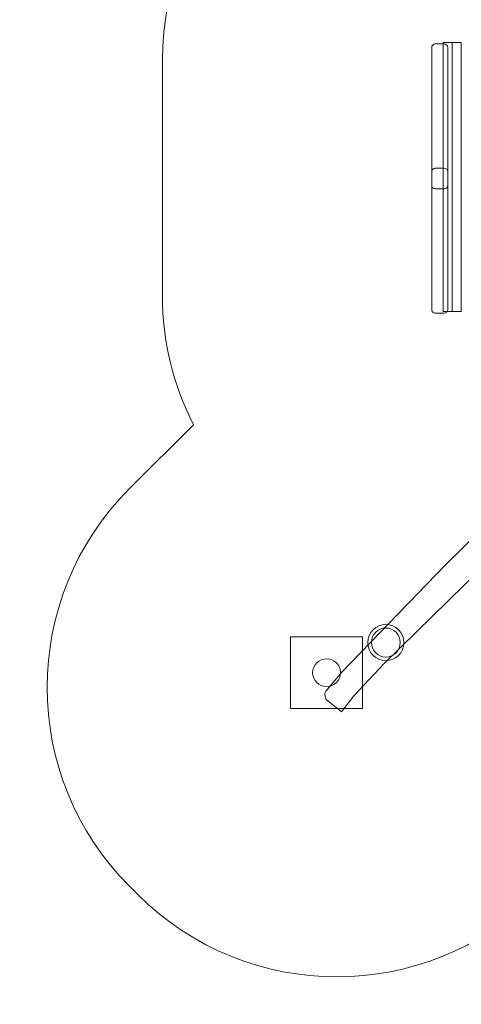
# Model space of a CAD drawing. Units: millimetres. Extents: x -58 to 57, y -50 to 49.
# Drawn here: x -58 to -33, y -50 to 5 of the extents above; entities that cross this region are included whole.
import ezdxf
from ezdxf.lldxf.tags import DXFTag

# ---------------------------------------------------------------- set-up
doc = ezdxf.new("R2010")
doc.units = ezdxf.units.MM
doc.header["$MEASUREMENT"] = 0
doc.layers.add('Ebene 1', color=7, linetype='Continuous')
tags = doc.linetypes.add('New Line1', pattern=[0.4, 0.1, -0.3]).pattern_tags.tags
tags[6:7] = [DXFTag(74, 4), DXFTag(75, 0), DXFTag(340, '0'), DXFTag(46, 1.0), DXFTag(50, 0.0), DXFTag(44, 0.0), DXFTag(45, 0.0)]
tags[4:5] = [DXFTag(74, 4), DXFTag(75, 0), DXFTag(340, '0'), DXFTag(46, 1.0), DXFTag(50, 0.0), DXFTag(44, 0.0), DXFTag(45, 0.0)]

msp = doc.modelspace()

# ---------------------------------------------------------------- linework, layer by layer
at = {"layer": 'Ebene 1', "color": 251, "lineweight": 9}
msp.add_lwpolyline([(-43.0016, -33.8633), (-39.0016, -33.8633), (-39.0016, -29.8633), (-43.0016, -29.8633), (-43.0016, -33.8633)], close=True, dxfattribs=at)
at = {"layer": 'Ebene 1', "linetype": 'New Line1', "lineweight": 18}
msp.add_open_spline([(12.5146, -0.3032), (13.0221, -0.5325), (13.5155, -0.7882), (13.9928, -1.0683), (13.9928, -1.0683), (13.9928, -1.0683), (14.4376, -1.0683), (14.4376, -1.0683), (14.4376, -1.0683), (17.0996, 1.0819), (20.4797, 2.3736), (24.1475, 2.3736), (24.1475, 2.3736), (24.1475, 2.3736), (41.0625, 2.3736), (41.0625, 2.3736), (41.0625, 2.3736), (49.5875, 2.3736), (56.5625, -4.6014), (56.5625, -13.1264), (56.5625, -13.1264), (56.5625, -13.1264), (56.5625, -21.103), (56.5625, -21.103), (56.5625, -21.103), (56.5625, -29.628), (49.5875, -36.603), (41.0625, -36.603), (41.0625, -36.603), (41.0625, -36.603), (24.1475, -36.603), (24.1475, -36.603), (24.1475, -36.603), (20.316, -36.603), (16.7981, -35.1936), (14.0854, -32.8683), (14.0854, -32.8683), (14.0854, -32.8683), (13.0387, -32.8683), (13.0387, -32.8683), (13.0387, -32.8683), (10.9455, -33.9096), (8.5909, -34.4967), (6.1055, -34.4967), (6.1055, -34.4967), (6.1055, -34.4967), (5.4517, -34.4967), (5.4517, -34.4967), (5.4517, -34.4967), (2.966, -34.4967), (0.611, -33.9098), (-1.4823, -32.8683), (-1.4823, -32.8683), (-1.4823, -32.8683), (-13.1903, -32.8683), (-13.1903, -32.8683), (-13.1903, -32.8683), (-14.6502, -32.8683), (-16.0654, -32.668), (-17.4107, -32.2951), (-17.4107, -32.2951), (-17.4107, -32.2951), (-29.3481, -44.2325), (-29.3481, -44.2325), (-29.3481, -44.2325), (-35.464, -50.3484), (-45.3971, -50.3485), (-51.5132, -44.2324), (-51.5132, -44.2324), (-51.5132, -44.2324), (-51.9755, -43.7701), (-51.9755, -43.7701), (-51.9755, -43.7701), (-58.0916, -37.654), (-58.0915, -27.7209), (-51.9756, -21.605), (-51.9756, -21.605), (-51.9756, -21.605), (-48.4108, -18.0402), (-48.4108, -18.0402), (-48.4108, -18.0402), (-49.5187, -15.8676), (-50.1449, -13.4128), (-50.1449, -10.8187), (-50.1449, -10.8187), (-50.1449, -10.8187), (-50.1449, 2.2671), (-50.1449, 2.2671), (-50.1449, 2.2671), (-50.1449, 10.6713), (-43.578, 17.6155), (-35.3221, 18.2233), (-35.3221, 18.2233), (-35.3221, 18.2233), (-35.3221, 28.9464), (-35.3221, 28.9464), (-35.3221, 28.9464), (-35.3221, 39.8767), (-26.3793, 48.8195), (-15.449, 48.8195), (-15.449, 48.8195), (-15.449, 48.8195), (-15.4489, 48.8195), (-15.4489, 48.8195), (-15.4489, 48.8195), (-4.5186, 48.8195), (4.4242, 39.8767), (4.4242, 28.9464), (4.4242, 28.9464), (4.4242, 28.9464), (4.4242, 12.5981), (4.4242, 12.5981), (4.4242, 12.5981), (9.0532, 10.0794), (12.2592, 5.2704), (12.5146, -0.3032)], degree=3, knots=[0, 0, 0, 0, 0.0333333, 0.0333333, 0.0333333, 0.0333333, 0.0666667, 0.0666667, 0.0666667, 0.0666667, 0.1, 0.1, 0.1, 0.1, 0.1333333, 0.1333333, 0.1333333, 0.1333333, 0.1666667, 0.1666667, 0.1666667, 0.1666667, 0.2, 0.2, 0.2, 0.2, 0.2333333, 0.2333333, 0.2333333, 0.2333333, 0.2666667, 0.2666667, 0.2666667, 0.2666667, 0.3, 0.3, 0.3, 0.3, 0.3333333, 0.3333333, 0.3333333, 0.3333333, 0.3666667, 0.3666667, 0.3666667, 0.3666667, 0.4, 0.4, 0.4, 0.4, 0.4333333, 0.4333333, 0.4333333, 0.4333333, 0.4666667, 0.4666667, 0.4666667, 0.4666667, 0.5, 0.5, 0.5, 0.5, 0.5333333, 0.5333333, 0.5333333, 0.5333333, 0.5666667, 0.5666667, 0.5666667, 0.5666667, 0.6, 0.6, 0.6, 0.6, 0.6333333, 0.6333333, 0.6333333, 0.6333333, 0.6666667, 0.6666667, 0.6666667, 0.6666667, 0.7, 0.7, 0.7, 0.7, 0.7333333, 0.7333333, 0.7333333, 0.7333333, 0.7666667, 0.7666667, 0.7666667, 0.7666667, 0.8, 0.8, 0.8, 0.8, 0.8333333, 0.8333333, 0.8333333, 0.8333333, 0.8666667, 0.8666667, 0.8666667, 0.8666667, 0.9, 0.9, 0.9, 0.9, 0.9333333, 0.9333333, 0.9333333, 0.9333333, 1, 1, 1, 1], dxfattribs=at)
at = {"layer": 'Ebene 1', "color": 7, "lineweight": 18}
for points, knots in [([(-34.945, 3.1794), (-34.945, 3.1794), (-34.445, 3.1794), (-34.445, 3.1794), (-34.445, 3.1794), (-34.335, 3.1794), (-34.245, 3.0894), (-34.245, 2.9793), (-34.245, 2.9793), (-34.245, 2.9793), (-34.245, -11.6207), (-34.245, -11.6207), (-34.245, -11.6207), (-34.245, -11.7308), (-34.335, -11.8208), (-34.445, -11.8208), (-34.445, -11.8208), (-34.445, -11.8208), (-34.945, -11.8208), (-34.945, -11.8208), (-34.945, -11.8208), (-35.055, -11.8208), (-35.145, -11.7308), (-35.145, -11.6207), (-35.145, -11.6207), (-35.145, -11.6207), (-35.145, 2.9793), (-35.145, 2.9793), (-35.145, 2.9793), (-35.145, 3.0894), (-35.055, 3.1794), (-34.945, 3.1794)], [0, 0, 0, 0, 0.1111111, 0.1111111, 0.1111111, 0.1111111, 0.2222222, 0.2222222, 0.2222222, 0.2222222, 0.3333333, 0.3333333, 0.3333333, 0.3333333, 0.4444444, 0.4444444, 0.4444444, 0.4444444, 0.5555556, 0.5555556, 0.5555556, 0.5555556, 0.6666667, 0.6666667, 0.6666667, 0.6666667, 0.7777778, 0.7777778, 0.7777778, 0.7777778, 1, 1, 1, 1]), ([(-34.0094, -11.7329), (-34.0094, -11.7329), (-34.5094, -11.7329), (-34.5094, -11.7329), (-34.5094, -11.7329), (-34.5094, -11.7329), (-34.5094, 3.2671), (-34.5094, 3.2671), (-34.5094, 3.2671), (-34.5094, 3.2671), (-34.0094, 3.2671), (-34.0094, 3.2671), (-34.0094, 3.2671), (-34.0094, 3.2671), (-34.0094, -11.7329), (-34.0094, -11.7329)], [0, 0, 0, 0, 0.2, 0.2, 0.2, 0.2, 0.4, 0.4, 0.4, 0.4, 0.6, 0.6, 0.6, 0.6, 1, 1, 1, 1]), ([(-33.5094, -11.7329), (-33.5094, -11.7329), (-34.0094, -11.7329), (-34.0094, -11.7329), (-34.0094, -11.7329), (-34.0094, -11.7329), (-34.0094, 3.2671), (-34.0094, 3.2671), (-34.0094, 3.2671), (-34.0094, 3.2671), (-33.5094, 3.2671), (-33.5094, 3.2671), (-33.5094, 3.2671), (-33.5094, 3.2671), (-33.5094, -11.7329), (-33.5094, -11.7329)], [0, 0, 0, 0, 0.2, 0.2, 0.2, 0.2, 0.4, 0.4, 0.4, 0.4, 0.6, 0.6, 0.6, 0.6, 1, 1, 1, 1]), ([(-34.945, -3.7441), (-34.945, -3.7441), (-34.445, -3.7441), (-34.445, -3.7441), (-34.445, -3.7441), (-34.335, -3.7441), (-34.245, -3.8341), (-34.245, -3.9441), (-34.245, -3.9441), (-34.245, -3.9441), (-34.245, -4.6973), (-34.245, -4.6973), (-34.245, -4.6973), (-34.245, -4.8073), (-34.335, -4.8973), (-34.445, -4.8973), (-34.445, -4.8973), (-34.445, -4.8973), (-34.945, -4.8973), (-34.945, -4.8973), (-34.945, -4.8973), (-35.055, -4.8973), (-35.145, -4.8073), (-35.145, -4.6973), (-35.145, -4.6973), (-35.145, -4.6973), (-35.145, -3.9441), (-35.145, -3.9441), (-35.145, -3.9441), (-35.145, -3.8341), (-35.055, -3.7441), (-34.945, -3.7441)], [0, 0, 0, 0, 0.1111111, 0.1111111, 0.1111111, 0.1111111, 0.2222222, 0.2222222, 0.2222222, 0.2222222, 0.3333333, 0.3333333, 0.3333333, 0.3333333, 0.4444444, 0.4444444, 0.4444444, 0.4444444, 0.5555556, 0.5555556, 0.5555556, 0.5555556, 0.6666667, 0.6666667, 0.6666667, 0.6666667, 0.7777778, 0.7777778, 0.7777778, 0.7777778, 1, 1, 1, 1]), ([(-40.1729, -34.0479), (-40.1729, -34.0479), (-41.0298, -33.3652), (-41.0298, -33.3652), (-41.0298, -33.3652), (-41.0621, -33.1738), (-41.1634, -33.0607), (-41.0476, -32.8937), (-41.0476, -32.8937), (-41.0476, -32.8937), (-40.1556, -31.8329), (-40.1556, -31.8329), (-40.1556, -31.8329), (-40.1556, -31.8329), (-34.3545, -25.8254), (-34.3545, -25.8254), (-34.3545, -25.8254), (-34.3545, -25.8254), (-27.8756, -19.4854), (-27.8756, -19.4854), (-27.8756, -19.4854), (-27.8756, -19.4854), (-25.8858, -17.3965), (-25.8858, -17.3965), (-25.8858, -17.3965), (-25.8858, -17.3965), (-25.2205, -17.5619), (-25.2205, -17.5619), (-25.2205, -17.5619), (-25.2205, -17.5619), (-24.8456, -18.1367), (-24.8456, -18.1367), (-24.8456, -18.1367), (-24.8456, -18.1367), (-30.6393, -24.3527), (-30.6393, -24.3527), (-30.6393, -24.3527), (-30.6393, -24.3527), (-37.7946, -31.3578), (-37.7946, -31.3578), (-37.7946, -31.3578), (-37.7946, -31.3578), (-39.4731, -33.1563), (-39.4731, -33.1563), (-39.4731, -33.1563), (-39.4731, -33.1563), (-40.1729, -34.0479), (-40.1729, -34.0479)], [0, 0, 0, 0, 0.0769231, 0.0769231, 0.0769231, 0.0769231, 0.1538462, 0.1538462, 0.1538462, 0.1538462, 0.2307692, 0.2307692, 0.2307692, 0.2307692, 0.3076923, 0.3076923, 0.3076923, 0.3076923, 0.3846154, 0.3846154, 0.3846154, 0.3846154, 0.4615385, 0.4615385, 0.4615385, 0.4615385, 0.5384615, 0.5384615, 0.5384615, 0.5384615, 0.6153846, 0.6153846, 0.6153846, 0.6153846, 0.6923077, 0.6923077, 0.6923077, 0.6923077, 0.7692308, 0.7692308, 0.7692308, 0.7692308, 0.8461538, 0.8461538, 0.8461538, 0.8461538, 1, 1, 1, 1]), ([(-38.6986, -30.1839), (-38.6986, -29.6254), (-38.2508, -29.1726), (-37.6986, -29.1726), (-37.6986, -29.1726), (-37.1463, -29.1726), (-36.6986, -29.6254), (-36.6986, -30.1839), (-36.6986, -30.1839), (-36.6986, -30.7424), (-37.1463, -31.1952), (-37.6986, -31.1952), (-37.6986, -31.1952), (-38.2508, -31.1952), (-38.6986, -30.7424), (-38.6986, -30.1839)], [0, 0, 0, 0, 0.2, 0.2, 0.2, 0.2, 0.4, 0.4, 0.4, 0.4, 0.6, 0.6, 0.6, 0.6, 1, 1, 1, 1]), ([(-38.4986, -30.1839), (-38.4986, -29.7371), (-38.1404, -29.3748), (-37.6986, -29.3748), (-37.6986, -29.3748), (-37.2567, -29.3748), (-36.8986, -29.7371), (-36.8986, -30.1839), (-36.8986, -30.1839), (-36.8986, -30.6307), (-37.2567, -30.9929), (-37.6986, -30.9929), (-37.6986, -30.9929), (-38.1404, -30.9929), (-38.4986, -30.6307), (-38.4986, -30.1839)], [0, 0, 0, 0, 0.2, 0.2, 0.2, 0.2, 0.4, 0.4, 0.4, 0.4, 0.6, 0.6, 0.6, 0.6, 1, 1, 1, 1]), ([(-41.0016, -32.6383), (-40.5736, -32.6383), (-40.2266, -32.2913), (-40.2266, -31.8633), (-40.2266, -31.8633), (-40.2266, -31.4353), (-40.5736, -31.0883), (-41.0016, -31.0883), (-41.0016, -31.0883), (-41.4296, -31.0883), (-41.7766, -31.4353), (-41.7766, -31.8633), (-41.7766, -31.8633), (-41.7766, -32.2913), (-41.4296, -32.6383), (-41.0016, -32.6383)], [0, 0, 0, 0, 0.2, 0.2, 0.2, 0.2, 0.4, 0.4, 0.4, 0.4, 0.6, 0.6, 0.6, 0.6, 1, 1, 1, 1])]:
    msp.add_open_spline(points, degree=3, knots=knots, dxfattribs=at)

doc.saveas('drawing.dxf')
